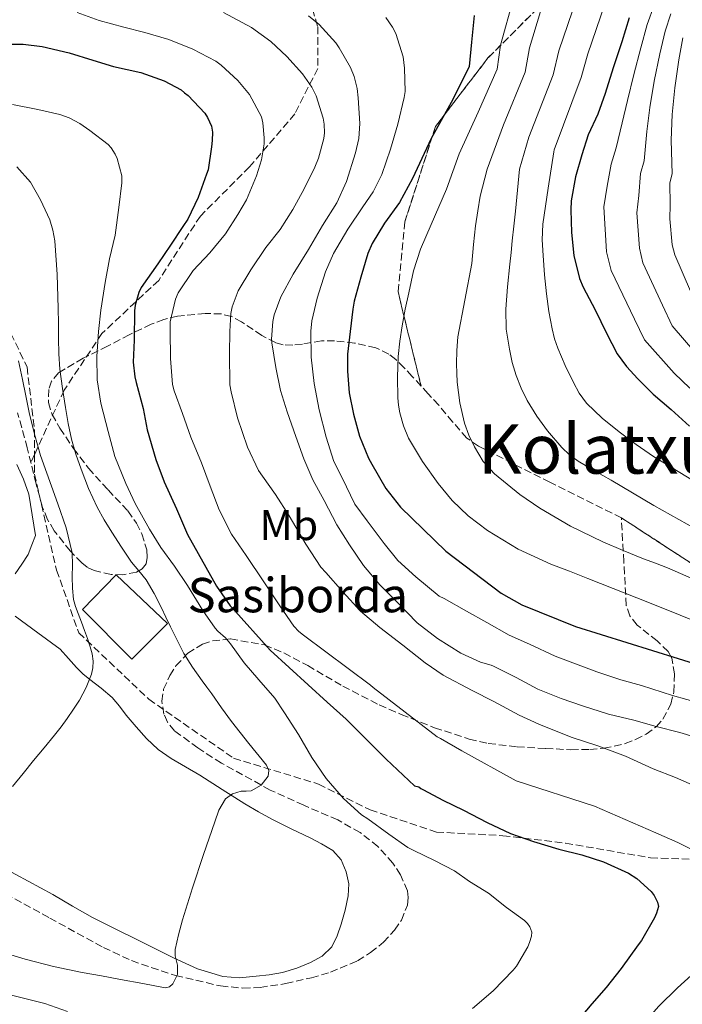
# Model space of a CAD drawing. Units: metres. Extents: x 583177 to 586602, y 4761325 to 4763680.
# Drawn here: x 586096 to 586250, y 4761945 to 4762174 of the extents above; entities that cross this region are included whole.
import ezdxf
from ezdxf.enums import TextEntityAlignment as Align

# ---------------------------------------------------------------- set-up
doc = ezdxf.new("R2010")
doc.units = ezdxf.units.M
doc.header["$MEASUREMENT"] = 0
doc.linetypes.add('DGN Style 3', pattern=[2.435890702152634, 1.739921930109024, -0.6959687720436097])
for name, color, linetype, lineweight in [('Camino', 7, 'DGN Style 3', 0), ('Curva de nivel directora', 30, 'Continuous', 30), ('Curva de nivel intermedia', 30, 'Continuous', 0), ('Edificio', 1, 'Continuous', 13), ('Etiqueta de uso rústico', 92, 'Continuous', 0), ('Linea de separación interior de zonas arboladas', 92, 'DGN Style 3', 0), ('Línea de cambio de uso (parcela vista)', 92, 'Continuous', 0), ('Texto de Borda', 7, 'Continuous', 0), ('Texto de Área (paraje) menor', 7, 'Continuous', 0), ('Zona arbolada', 92, 'DGN Style 3', 0)]:
    doc.layers.add(name, color=color, linetype=linetype, lineweight=lineweight)
doc.styles.add('Style-Arial', font='arial.ttf')

msp = doc.modelspace()

# ---------------------------------------------------------------- linework, layer by layer
at = {"layer": 'Camino', "color": 7, "linetype": 'DGN Style 3', "lineweight": 0, "extrusion": (-0.1325575945377299, -0.287062964088474, 0.9486955985874027), "elevation": -1444294.220924731, "flags": 128}
msp.add_lwpolyline([(-1464309.887680665, 4334819.381648211), (-1464309.887680665, 4334817.621635298)], dxfattribs=at)
at = {"layer": 'Camino', "color": 7, "linetype": 'DGN Style 3', "lineweight": 0}
for points in [[(585971.6999999986, 4762184.779999999, 424.0599999999976), (585986.2899999997, 4762168.470000002, 426.8699999999955), (585999.1599999998, 4762158.17, 429.0200000000041), (586012.8900000006, 4762148.730000001, 430.4199999999984), (586028.3400000001, 4762141.010000001, 431.6499999999942), (586048.0799999969, 4762139.290000002, 433.7100000000065), (586066.1000000013, 4762128.990000002, 432.0099999999949), (586076.3999999987, 4762127.270000001, 433.4499999999971), (586086.6999999986, 4762116.119999999, 434.3200000000071), (586097.8599999987, 4762092.949999999, 435.9100000000035), (586099.5799999976, 4762078.36, 435.1499999999942), (586099.5799999976, 4762072.59590013, 434.5344000000041)], [(586162.8299999988, 4762180.890000001, 467.1999999999971), (586165.4799999996, 4762172.080000003, 464.729999999996), (586165.4799999996, 4762162.400000001, 461.7200000000013), (586160.1900000012, 4762151.830000001, 457.8200000000071), (586149.6299999978, 4762139.510000001, 454.0899999999966), (586138.1799999991, 4762128.060000002, 451.2200000000012), (586128.4999999986, 4762113.100000001, 451.529999999999), (586115.2899999986, 4762100.770000001, 445.5), (586106.4899999988, 4762087.560000001, 440.199999999997), (586099.5799999976, 4762072.59590013, 434.7065000000002)], [(586099.5799999976, 4762072.59590013, 434.5344000000041), (586099.5799999976, 4762068.060000001, 434.0500000000029), (586104.7299999996, 4762045.74, 433.800000000003), (586109.8700000006, 4762031.150000001, 434.6199999999955), (586126.1799999987, 4762015.699999999, 437.5599999999978), (586145.9200000018, 4762001.970000001, 439.1600000000035), (586165.6600000008, 4761995.960000001, 444.1100000000007), (586177.6799999992, 4761989.960000001, 445.7299999999959), (586193.1199999999, 4761984.810000001, 447.2799999999989), (586208.5699999996, 4761983.950000001, 449.5599999999977), (586223.1600000008, 4761982.230000002, 450.7400000000054), (586242.8999999973, 4761978.800000001, 452.4600000000065), (586266.9300000002, 4761977.940000001, 456.3300000000018)]]:
    msp.add_polyline3d(points, dxfattribs=at)
at = {"layer": 'Curva de nivel directora', "color": 30, "linetype": 'Continuous', "lineweight": 30, "flags": 128}
for points, elevation in [([(586201.8799999995, 4762174.730000001), (586201.2499999994, 4762168.51), (586200.6900000004, 4762162.83), (586196.8999999996, 4762155.119999999), (586191.9100000006, 4762146.100000001), (586187.5599999988, 4762136.760000002), (586184.519999999, 4762131.24), (586181.0099999997, 4762126.360000002), (586178.1299999986, 4762121.640000001), (586177.1699999997, 4762119.369999999), (586175.48, 4762113.859999999), (586173.9399999998, 4762108.260000001), (586173.6799999983, 4762106.369999999), (586173.0399999992, 4762101.170000001), (586172.3899999986, 4762095.930000002), (586172.4199999999, 4762092.010000001), (586172.82, 4762086.95), (586173.8300000003, 4762081.960000002), (586175.1899999992, 4762076.87), (586177.2799999992, 4762071.720000002), (586178.0500000003, 4762070.340000001), (586181.3099999992, 4762064.730000001), (586184.7699999993, 4762060.330000003), (586195.2799999992, 4762050.15), (586208.1499999992, 4762040.36), (586212.9900000007, 4762037.62), (586225.4899999998, 4762032.610000002), (586255.3099999994, 4762023.300000002)], 475), ([(586237.9599999998, 4762174.16), (586236.2099999997, 4762168.550000003), (586234.2599999984, 4762162.550000001), (586232.3899999998, 4762156.550000002), (586230.6799999999, 4762151.75), (586228.4400000002, 4762146.930000002), (586226.9499999994, 4762142.289999999), (586225.4400000006, 4762137.17), (586224.4399999992, 4762131.570000002), (586224.37, 4762129.49), (586224.5199999998, 4762124.210000001), (586225.0899999997, 4762118.9), (586226.4199999997, 4762113.54), (586227.269999999, 4762111.539999999), (586230.0199999983, 4762106.210000001), (586232.7099999995, 4762100.820000002), (586235.1399999991, 4762096.040000001), (586237.2999999983, 4762093.050000003), (586239.9899999994, 4762090.2), (586243.5700000002, 4762086.65), (586247.73, 4762083.050000003), (586251.9900000001, 4762079.17)], 500.0000000000003), ([(586091.5699999989, 4762168.04), (586096.9800000003, 4762168.050000002), (586101.4100000004, 4762167.510000001), (586107.6499999989, 4762166.010000001), (586113.1899999998, 4762164.280000002), (586118, 4762162.87), (586124.3099999998, 4762161.400000002), (586129.7300000002, 4762159.490000002), (586133.6799999997, 4762157.37), (586134.5200000001, 4762156.710000004), (586135.3499999995, 4762156.050000001), (586139.2199999986, 4762151.970000002), (586139.8399999999, 4762151.010000001), (586140.7699999998, 4762148.95), (586141, 4762147.57), (586140.9599999997, 4762145.619999999), (586140.7400000007, 4762144.119999999), (586139.9600000005, 4762138.84), (586139.5999999985, 4762137.78), (586137.6999999986, 4762132.330000001), (586135.2800000003, 4762127.32), (586134.1200000001, 4762125.640000002), (586131.2199999989, 4762121.260000001), (586128.2899999986, 4762116.92), (586124.4199999993, 4762111.45), (586123.8799999985, 4762110.279999999), (586123, 4762107.320000002), (586122.8799999993, 4762106.039999999), (586122.7699999998, 4762099.210000004), (586122.5599999997, 4762094.09), (586122.9499999987, 4762090.630000002), (586123.2500000005, 4762089.380000004), (586124.8799999999, 4762083.32), (586125.7899999997, 4762078.340000001), (586127.79, 4762071.430000001), (586129.7500000002, 4762066.25), (586132.609999999, 4762059.960000001), (586135.1500000005, 4762054.010000001), (586141.9500000001, 4762042.01), (586145.1199999994, 4762037.4), (586145.6299999991, 4762036.84), (586154.3999999999, 4762027.130000004), (586167.65, 4762014.970000001), (586172.1099999992, 4762011.060000001), (586181.3899999997, 4762001.740000002), (586187.9900000002, 4761995.54), (586189.0299999996, 4761995.350000001), (586189.4699999999, 4761994.920000001), (586190.0800000001, 4761994.580000003), (586194.5799999996, 4761992.220000001), (586199.4099999998, 4761989.900000001), (586204.8799999993, 4761987.050000001), (586210.3199999996, 4761984.500000001), (586215.6799999997, 4761982.619999999), (586221.6200000007, 4761980.820000002), (586226.9499999994, 4761979.480000001), (586231.9999999986, 4761977.9), (586237.8100000002, 4761975.220000001), (586239.6999999988, 4761973.990000002), (586243.0699999996, 4761971), (586243.7600000001, 4761970.039999999), (586244.5599999982, 4761968.52), (586244.7399999992, 4761967.480000002), (586244.3399999992, 4761965.910000001), (586243.8399999985, 4761964.869999999), (586240.8200000009, 4761959.580000001), (586240.0199999985, 4761958.600000001), (586236.1000000002, 4761953.029999999), (586232.6400000001, 4761948.680000001), (586229.2699999996, 4761944.820000002), (586225.91, 4761940.860000002)], 450)]:
    msp.add_lwpolyline(points, dxfattribs=dict(at, elevation=elevation))
at = {"layer": 'Curva de nivel intermedia', "color": 30, "linetype": 'Continuous', "lineweight": 0, "flags": 128}
for points, elevation in [([(586257.2699999996, 4762063.84), (586243.6200000016, 4762072.17), (586239.5600000003, 4762074.939999999), (586235.6200000019, 4762077.909999999), (586231.6499999999, 4762081.039999999), (586227.9999999999, 4762084.57), (586226.3400000014, 4762086.869999997), (586225.0000000002, 4762089.369999999), (586223.0700000013, 4762093.279999998), (586221.3600000015, 4762097.3), (586220.6100000005, 4762099.53), (586220.0200000004, 4762101.800000001), (586219.2600000004, 4762105.849999999), (586218.6900000004, 4762109.930000001), (586218.2400000012, 4762114.409999999), (586217.9100000003, 4762118.9), (586217.6800000002, 4762122.55), (586217.8400000011, 4762126.180000001), (586219.1300000007, 4762134.56), (586220.4100000014, 4762142.949999998), (586220.5299999999, 4762143.470000002), (586226.8100000008, 4762160.249999999), (586228.3300000008, 4762165.800000001), (586239.14, 4762197.359999999)], 495), ([(586230.0200000005, 4762191.279999999), (586221.5600000003, 4762166.469999999), (586220.2800000019, 4762160.899999999), (586214.6200000001, 4762146.38), (586212.4699999999, 4762138.980000001), (586212.0000000005, 4762134.09), (586211.5199999999, 4762129.189999999), (586211.1399999999, 4762125.720000001), (586210.74, 4762122.26), (586210.4600000004, 4762119.550000001), (586210.1800000012, 4762116.84), (586209.6700000014, 4762111.630000001), (586209.24, 4762106.42), (586209.3699999996, 4762101.759999999), (586210.0800000004, 4762097.09), (586210.74, 4762094.020000001), (586211.6400000006, 4762091.01), (586212.8099999996, 4762088.03), (586214.2300000011, 4762085.16), (586216.4400000018, 4762081.51), (586218.980000001, 4762078.07), (586222.250000001, 4762074.220000001), (586224.0599999992, 4762072.509999999), (586226.0799999998, 4762071.060000001), (586229.9199999999, 4762068.84), (586233.76, 4762066.63), (586238.7100000009, 4762063.65), (586243.6999999998, 4762060.73), (586257.2400000006, 4762053.140000001)], 490.0000000000001), ([(586220.900000001, 4762187.489999998), (586214.79, 4762167.150000001), (586213.7500000006, 4762161.539999999), (586208.7100000003, 4762149.300000001), (586204.9100000005, 4762138.920000001), (586203.3000000012, 4762132.67), (586202.7600000004, 4762129.230000001), (586202.2100000004, 4762125.8), (586201.7600000012, 4762121.42), (586201.3800000012, 4762117.029999999), (586199.6900000013, 4762108.5), (586198.0500000007, 4762099.939999999), (586197.8300000017, 4762096.820000002), (586197.7800000003, 4762093.699999998), (586197.8200000006, 4762091.550000001), (586197.9400000012, 4762089.4), (586198.5600000003, 4762084.63), (586199.6300000009, 4762079.909999999), (586200.6400000014, 4762077.08), (586201.9700000013, 4762074.359999999), (586204.0099999999, 4762071.009999999), (586206.6300000015, 4762068.09), (586212.5300000003, 4762063.329999999), (586217.1300000002, 4762060.140000001), (586224.2900000017, 4762055.92), (586231.7900000007, 4762052.31), (586236.5300000015, 4762050.289999999), (586241.3000000014, 4762048.369999999), (586244.1, 4762047.359999998), (586246.8700000015, 4762046.279999999), (586260.2500000013, 4762040.409999999)], 485), ([(586211.0300000004, 4762178.74), (586208.0199999998, 4762167.83), (586207.2199999995, 4762162.180000001), (586202.8000000005, 4762152.210000001), (586198.4100000006, 4762142.51), (586195.4199999999, 4762134.279999998), (586193.6600000008, 4762130.179999999), (586191.8900000006, 4762126.089999998), (586190.6299999999, 4762123.23), (586189.3800000005, 4762120.359999999), (586187.8000000002, 4762115.34), (586186.6600000003, 4762110.179999999), (586185.8400000001, 4762106.380000001), (586185.1100000013, 4762102.55), (586184.5999999995, 4762098.989999999), (586184.2400000017, 4762095.41), (586184.0300000017, 4762090.619999998), (586184.1100000021, 4762085.810000001), (586184.280000002, 4762084.050000002), (586184.5900000005, 4762082.289999999), (586185.4199999997, 4762079.3), (586186.6300000012, 4762076.420000001), (586189.8400000009, 4762070.989999999), (586193.5400000003, 4762065.890000001), (586196.77, 4762061.909999999), (586200.4700000014, 4762058.329999999), (586204.9999999999, 4762054.929999999), (586212.1500000003, 4762050.56), (586219.7300000021, 4762047.079999999), (586224.0599999992, 4762045.45), (586228.3700000009, 4762043.8), (586242.6800000007, 4762038.09), (586256.9800000013, 4762032.359999998)], 480.0000000000001), ([(586109.4800000016, 4762175.369999999), (586114.6000000002, 4762173.539999999), (586120.3600000005, 4762171.960000001), (586125.270000001, 4762170.710000002), (586130.820000001, 4762169.08), (586136.42, 4762166.84), (586141.7599999999, 4762164.039999999), (586143.0000000005, 4762163.13), (586146.920000001, 4762159.569999999), (586149.5899999997, 4762156.310000001), (586152.4000000017, 4762151.130000002), (586152.7200000013, 4762149.770000001), (586153.060000001, 4762146.259999999), (586153.0099999995, 4762144.84), (586152.4000000017, 4762141.130000001), (586151.2800000019, 4762137.4), (586148.9200000014, 4762131.859999999), (586146.9000000008, 4762128.439999999), (586144.0399999998, 4762123.88), (586140.3899999998, 4762119.529999998), (586136.4700000016, 4762115.369999998), (586133.0300000015, 4762110.199999998), (586132.4200000013, 4762108.71), (586131.1600000008, 4762103.42), (586131.1400000006, 4762101.340000001), (586131.2500000001, 4762094.890000001), (586131.6700000003, 4762088.890000001), (586132.0800000017, 4762087.42), (586134.0000000016, 4762082.17), (586135.9999999999, 4762076.619999999), (586138.4699999997, 4762070.649999999), (586140.4800000014, 4762065.27), (586142.5300000011, 4762059.719999999), (586145.4099999999, 4762054.09), (586148.87, 4762049.100000001), (586152.9100000013, 4762043.020000001), (586156.6399999995, 4762037.430000001), (586159.9200000007, 4762032.66), (586161.1100000021, 4762031.399999999), (586162.1600000004, 4762030.600000001), (586177.7799999999, 4762018.970000001), (586178.3900000001, 4762018.38), (586193.2699999998, 4762006.970000001), (586194.0499999997, 4762006.54), (586199.0099999997, 4762003.67), (586211.6500000019, 4761996.709999999), (586229.8700000008, 4761990.819999999), (586244.1500000014, 4761984.65), (586249.3000000012, 4761982.359999999), (586259.4400000023, 4761977.289999999)], 455.0000000000001), ([(586143.5999999995, 4762175.400000001), (586150.0500000002, 4762171.930000001), (586154.61, 4762168.630000001), (586158.3200000004, 4762165.170000001), (586161.9700000006, 4762161.140000001), (586164.150000002, 4762158.039999999), (586165.16, 4762156.04), (586166.7600000005, 4762150.84), (586166.9999999995, 4762149.41), (586167.0599999999, 4762147.41), (586166.9000000012, 4762146.09), (586165.6400000006, 4762141.489999998), (586164.7900000013, 4762139.460000002), (586162.3100000002, 4762134.359999998), (586159.6700000004, 4762129.59), (586156.7699999993, 4762124.890000001), (586153.440000001, 4762120.76), (586149.8899999993, 4762115.569999999), (586146.9600000011, 4762110.63), (586145.5599999997, 4762106.92), (586145.2699999993, 4762105.399999999), (586145.03, 4762101.189999999), (586144.9299999995, 4762096.09), (586145.0700000002, 4762088.819999999), (586145.3300000017, 4762087.16), (586146.8000000003, 4762081.109999999), (586149.1699999997, 4762074.279999999), (586151.6999999997, 4762068.890000001), (586152.6600000008, 4762067.539999999), (586155.6500000015, 4762063.32), (586158.8800000014, 4762058.3), (586162.6900000002, 4762051.720000001), (586166.2300000007, 4762046.42), (586167.3900000007, 4762045.180000001), (586171.3499999993, 4762040.630000001), (586175.4400000018, 4762036.17), (586179.9400000012, 4762032.380000001), (586185.27, 4762028.259999999), (586190.5100000014, 4762024.15), (586194.6700000011, 4762021.300000001), (586201.4300000003, 4762017.689999999), (586206.4999999999, 4762015.179999999), (586212.3500000014, 4762012.009999999), (586216.9600000003, 4762009.91), (586224.4300000003, 4762006.84), (586230.6599999998, 4762004.84), (586237.1100000006, 4762002.42), (586241.7000000017, 4762000.38), (586243.5700000002, 4761999.51), (586248.7500000013, 4761997.449999999), (586277.8900000014, 4761984.689999999)], 460), ([(586243.74, 4762177.109999998), (586242.1300000007, 4762172.600000001), (586240.6399999999, 4762167.17), (586239.0199999993, 4762161), (586237.570000001, 4762154.929999999), (586236.3600000017, 4762149.720000001), (586234.9300000012, 4762143.909999999), (586233.76, 4762140.109999999), (586232.8000000011, 4762135.009999999), (586232.0800000014, 4762130.199999999), (586232.7100000017, 4762119.73), (586233.8000000002, 4762115.369999998), (586239.2100000016, 4762104.060000001), (586241.5400000006, 4762099.289999999), (586248.4200000005, 4762091.539999999), (586252.0700000006, 4762088.059999999)], 505.0000000000001), ([(586247.6600000006, 4762175.060000001), (586246.3000000016, 4762171.039999999), (586245.07, 4762165.800000001), (586243.7800000003, 4762159.449999998), (586242.7499999999, 4762153.319999999), (586242.0400000013, 4762147.689999999), (586241.4300000012, 4762140.890000001), (586240.5700000006, 4762137.92), (586240.1700000005, 4762132.850000001), (586239.7300000001, 4762128.819999999), (586240.3300000014, 4762120.55), (586241.1699999997, 4762117.199999999), (586245.7100000015, 4762107.3), (586247.9500000011, 4762102.55), (586253.2700000008, 4762096.430000001)], 510), ([(586163.3600000007, 4762174.580000001), (586164.6100000002, 4762173.57), (586165.8100000005, 4762172.569999999), (586169.6799999997, 4762168.329999999), (586170.4700000008, 4762167.16), (586173.1200000017, 4762162.600000001), (586173.9900000013, 4762160.529999998), (586174.6900000009, 4762157.699999998), (586174.9300000002, 4762155.57), (586175.2699999998, 4762149.609999999), (586175.0300000006, 4762146.09), (586174.3100000009, 4762142.74), (586172.2099999997, 4762136.07), (586169.9099999998, 4762131.16), (586166.6300000009, 4762125.890000001), (586163.3200000006, 4762120.289999999), (586159.8, 4762114.57), (586156.8800000009, 4762109.239999999), (586155.380000001, 4762105.109999999), (586155.0400000013, 4762103.56), (586154.7400000019, 4762099.449999999), (586154.8200000002, 4762098.58), (586155.7200000009, 4762092.869999999), (586156.8300000017, 4762087.5), (586158.3700000017, 4762082.520000001), (586160.37, 4762076.76), (586162.29, 4762071.619999999), (586164.3399999997, 4762066.680000001), (586166.9500000004, 4762061.880000001), (586169.9500000001, 4762056.230000001), (586172.8500000013, 4762051.61), (586176.1500000004, 4762046.789999999), (586179.9700000003, 4762042.26), (586183.8700000007, 4762038.310000001), (586188.6400000006, 4762033.480000001), (586193.3800000014, 4762029.83), (586198.7700000005, 4762026.41), (586203.3600000015, 4762024.34), (586205.8600000005, 4762023.580000001), (586206.35, 4762023.349999999), (586211.6699999997, 4762020.710000001), (586216.6699999998, 4762018.02), (586222.1300000004, 4762015.880000001), (586227.0700000002, 4762014.170000001), (586233.1400000008, 4762012.230000001), (586239.0599999996, 4762010.810000001), (586244.2699999998, 4762009.369999999), (586249.7300000003, 4762007.939999999), (586255.6, 4762006.180000001)], 465.0000000000001), ([(586181.3600000006, 4762174.21), (586182.9000000006, 4762171.99), (586183.6400000005, 4762170.470000001), (586185.3300000003, 4762165.109999998), (586185.6800000012, 4762162.439999999), (586185.8300000011, 4762156.999999999), (586185.5899999996, 4762155.590000001), (586184.1600000013, 4762149.399999999), (586182.4500000014, 4762143.61), (586180.4400000019, 4762137.689999999), (586178.3900000001, 4762133.65), (586175.9699999995, 4762130.179999999), (586172.4800000002, 4762125.029999999), (586169.1200000008, 4762119.369999999), (586167.3200000015, 4762115.109999999), (586165.3800000013, 4762108.970000002), (586164.1000000006, 4762103.720000001), (586163.9100000006, 4762101.289999999), (586163.9400000018, 4762095.210000002), (586164.6900000006, 4762089.140000001), (586165.8399999995, 4762082.970000001), (586167.4400000023, 4762076.659999999), (586169.2700000005, 4762070.939999999), (586171.1500000004, 4762067.210000002), (586174.1600000011, 4762061.08), (586177.0100000009, 4762057.16), (586180.9300000014, 4762051.880000001), (586184.1600000013, 4762047.929999999), (586188.2899999997, 4762044.12), (586193.7100000001, 4762039.689999999), (586194.9300000004, 4762039.140000001), (586200.0800000003, 4762036.149999999), (586204.8500000001, 4762033.539999999), (586210.0700000015, 4762030.57), (586214.79, 4762028.5), (586220.7500000012, 4762025.699999999), (586225.4400000006, 4762023.930000001), (586230.4299999997, 4762022.069999999), (586235.9999999997, 4762020.230000001), (586240.85, 4762018.889999999), (586248.0700000018, 4762016.550000001), (586254.6900000002, 4762014.680000001)], 470), ([(586250.4700000002, 4762169.470000001), (586249.5000000001, 4762164.42), (586248.5400000013, 4762157.899999999), (586247.930000001, 4762151.699999999), (586247.7300000021, 4762145.67), (586247.9199999998, 4762137.869999997), (586247.3900000001, 4762135.74), (586247.530000001, 4762130.689999999), (586247.3800000012, 4762127.439999999), (586247.9500000011, 4762121.380000001), (586248.5500000002, 4762119.019999999), (586252.2200000003, 4762110.55)], 515.0000000000001), ([(586094.4500000001, 4762154.01), (586100.4000000001, 4762152.859999999), (586105.4900000019, 4762151.699999999), (586107.6199999999, 4762150.930000001), (586110.1600000013, 4762149.56), (586112.440000001, 4762147.929999999), (586116.7100000002, 4762144.73), (586117.4400000012, 4762143.880000001), (586118.3399999997, 4762142.470000001), (586118.8200000003, 4762141.41), (586119.9100000011, 4762137.409999999), (586119.9100000011, 4762135.769999999), (586119.2200000003, 4762130.069999999), (586118.3200000018, 4762123.640000001), (586117.0600000012, 4762118.09), (586116.0199999996, 4762112.599999999), (586115.0000000005, 4762106.199999999), (586114.4700000006, 4762101.220000001), (586114.0800000017, 4762095.369999998), (586114.1900000012, 4762089.930000001), (586114.9900000015, 4762084.539999999)], 445), ([(586095.5099999995, 4762139.48), (586098.6600000013, 4762135.960000001), (586101.0000000015, 4762131.849999999), (586103.1200000005, 4762127.159999999), (586103.8800000004, 4762124.759999999), (586104.3099999995, 4762122.279999999), (586104.8400000016, 4762114.45), (586105.1100000018, 4762106.619999997), (586105.1500000021, 4762103.089999998), (586105.2000000014, 4762099.559999999), (586105.2800000019, 4762096.01), (586105.4699999995, 4762092.470000002), (586106.0700000008, 4762087.980000001), (586106.8300000008, 4762083.510000001), (586107.4500000001, 4762079.84), (586108.1600000006, 4762076.179999999), (586109.1900000012, 4762072.640000001)], 440.0000000000001), ([(586095.8899999995, 4762094.390000002), (586096.7700000004, 4762090.07), (586097.5400000013, 4762086.220000001), (586098.3200000015, 4762082.359999999), (586099.5700000009, 4762077.319999999), (586100.9800000013, 4762072.33), (586104.9900000012, 4762061.140000001), (586106.9699999993, 4762055.529999998), (586108.3399999995, 4762049.75), (586108.4400000002, 4762046.960000001), (586108.3700000008, 4762044.17), (586108.4199999999, 4762041.519999998), (586108.6700000003, 4762038.890000001)], 435), ([(586114.9900000015, 4762084.539999999), (586116.7500000005, 4762077.939999999), (586118.2700000004, 4762072.100000001), (586120.8299999997, 4762065.819999999), (586123.0300000013, 4762061.189999999), (586126.3500000006, 4762055.26), (586128.9600000012, 4762050.939999999), (586132.1300000009, 4762046.659999999), (586135.2199999997, 4762042.100000001), (586138.7699999993, 4762036.310000001), (586141.6200000013, 4762032.199999999), (586142.2600000006, 4762031.5), (586144.0300000008, 4762029.989999999), (586145.1900000009, 4762028.599999999), (586148.3899999994, 4762024.119999999), (586151.7600000001, 4762020.220000002), (586155.5100000007, 4762015.939999999), (586157.7800000017, 4762012.519999999), (586161.0300000017, 4762007.51), (586164.1100000017, 4762002.149999999), (586167.4900000013, 4761997.259999999), (586171.4600000011, 4761992.57), (586175.680000001, 4761988.819999999), (586177.1100000015, 4761987.909999999), (586182.0300000012, 4761984.310000001), (586186.4700000002, 4761981.180000001), (586187.8400000005, 4761980.539999999), (586192.6600000017, 4761978.2), (586197.2999999997, 4761975.75), (586200.7900000011, 4761973.32), (586205.2300000001, 4761970.550000001), (586209.4099999999, 4761967.259999999), (586213.5700000018, 4761964.259999999), (586214.2900000016, 4761963.539999999), (586214.8500000003, 4761962.759999999), (586215.2700000005, 4761961.480000001), (586215.2300000003, 4761960.550000001), (586214.8000000012, 4761959.130000002), (586214.3400000007, 4761958.139999999), (586211.700000001, 4761953.590000001), (586210.9900000002, 4761952.71), (586206.3200000009, 4761947.88), (586201.4900000007, 4761943.779999998)], 445), ([(586109.1900000012, 4762072.640000001), (586110.4699999996, 4762069.179999999), (586112.1799999997, 4762064.71), (586114.1599999999, 4762060.359999998), (586115.8099999995, 4762057.430000001), (586117.5700000008, 4762054.569999999), (586119.8399999995, 4762051.039999997), (586122.1799999997, 4762047.56), (586123.8800000007, 4762045.51), (586125.5400000014, 4762043.429999999), (586127.4300000002, 4762040.239999999), (586129.12, 4762036.949999999), (586130.1799999995, 4762034.75), (586131.2300000022, 4762032.550000001), (586132.760000001, 4762029.439999999), (586134.3500000003, 4762026.359999999), (586136.3700000009, 4762023.109999999), (586138.5800000015, 4762019.989999998), (586139.7000000014, 4762018.46), (586140.8200000012, 4762016.92), (586143.1200000012, 4762013.71), (586145.4099999999, 4762010.489999999), (586149.44, 4762005.390000001), (586153.5400000016, 4762000.34), (586154.1000000003, 4761999.09), (586153.9900000008, 4761997.769999999), (586152.3600000015, 4761995.719999999), (586150.03, 4761994.359999998), (586148.8400000011, 4761994.3), (586147.6500000019, 4761994.3), (586145.6700000014, 4761993.699999998), (586143.9999999995, 4761992.489999999), (586142.5100000009, 4761989.91), (586141.5200000008, 4761987.21), (586138.91, 4761979.539999999), (586136.3700000009, 4761971.850000001), (586135.1900000008, 4761968.099999999), (586134.0300000006, 4761964.349999999), (586133.1000000008, 4761960.929999999), (586132.2900000017, 4761957.5), (586132.2800000005, 4761956.050000002), (586132.8600000016, 4761953.84), (586132.8799999995, 4761951.639999999), (586131.790000001, 4761949.509999999), (586130.9700000007, 4761948.779999998), (586130.0000000006, 4761948.600000001), (586124.7900000004, 4761949.55), (586119.5700000012, 4761950.52), (586115.1400000012, 4761951.34), (586110.7100000011, 4761952.17), (586104.000000001, 4761953.519999999), (586097.3800000004, 4761955.24), (586071.0000000009, 4761963.26)], 440.0000000000001), ([(586108.6700000003, 4762038.890000001), (586109.1399999997, 4762037.220000001), (586109.7499999999, 4762035.590000001), (586110.4900000021, 4762033.619999999), (586111.2300000018, 4762031.640000001), (586111.9000000001, 4762029.789999999), (586112.5300000005, 4762027.91), (586112.9700000008, 4762026.23), (586113.2200000011, 4762024.54), (586113.1800000009, 4762023.02), (586112.820000001, 4762021.509999999), (586111.6000000006, 4762018.399999999), (586110.0499999993, 4762015.500000001), (586108.6700000003, 4762013.34), (586107.2199999996, 4762011.24), (586105.7600000001, 4762009.26), (586104.2600000004, 4762007.319999999), (586101.8300000007, 4762004.369999999), (586099.3899999998, 4762001.42), (586096.9400000002, 4761998.390000001), (586094.4800000014, 4761995.369999998)], 435), ([(586253.2500000007, 4761952.249999999), (586249.2000000007, 4761948.539999999), (586244.870000001, 4761944.300000001), (586240.1799999995, 4761939.02), (586236.3700000007, 4761934.249999999), (586232.24, 4761929.739999999), (586227.9999999999, 4761924.890000001)], 455.0000000000001), ([(586107.2500000009, 4761943.080000001), (586101.9900000016, 4761944.939999999), (586093.9400000004, 4761946.909999999)], 445)]:
    msp.add_lwpolyline(points, dxfattribs=dict(at, elevation=elevation))
at = {"layer": 'Edificio', "color": 1, "linetype": 'Continuous', "lineweight": 13}
msp.add_polyline3d([(586130.5099999999, 4762033.32, 441.929999999993), (586122.2699999996, 4762025.029999999, 441.929999999993), (586110.75, 4762036.539999999, 441.7700000000041), (586118.6200000001, 4762044.65, 441.929999999993)], close=True, dxfattribs=at)
at = {"layer": 'Edificio', "color": 51, "linetype": 'Continuous', "lineweight": 13}
msp.add_polyline3d([(586118.6200000001, 4762044.65, 441.929999999993), (586110.75, 4762036.539999999, 441.7700000000041), (586122.2699999996, 4762025.029999999, 441.929999999993), (586130.5099999999, 4762033.32, 441.929999999993), (586118.6200000001, 4762044.65, 441.929999999993)], dxfattribs=at)
at = {"layer": 'Linea de separación interior de zonas arboladas', "color": 92, "linetype": 'DGN Style 3', "lineweight": 0}
for points in [[(586189.5300000003, 4762088.529999999, 492.7400000000052), (586184.1699999999, 4762110.470000001, 494.8099999999977), (586185.7699999996, 4762126.730000001, 495.6399999999995), (586192.8799999999, 4762148.869999999, 498.7799999999989), (586205.0999999996, 4762164.810000001, 501.7200000000012), (586221.9299999997, 4762181.640000001, 505.429999999993), (586237.6100000005, 4762200.33, 511.8999999999942), (586239.7199999997, 4762217.539999999, 517.4700000000012), (586228.6500000004, 4762229.380000001, 519.7700000000041), (586208.1699999999, 4762242.82, 521.179999999993), (586194.7300000004, 4762255.810000001, 523.7400000000052), (586187.5700000003, 4762268.100000001, 525.7200000000012)], [(586261.4800000004, 4762041.42, 503.1900000000023), (586236.1399999997, 4762057.859999999, 501.2100000000065)]]:
    msp.add_polyline3d(points, dxfattribs=at)
at = {"layer": 'Línea de cambio de uso (parcela vista)', "color": 92, "linetype": 'Continuous', "lineweight": 0}
for points in [[(586095.4500000002, 4762070.27, 433.1900000000023), (586097.0300000003, 4762066.859999999, 433.1499999999942), (586098.2400000002, 4762063.350000001, 433.0599999999977), (586099.8200000003, 4762053.77, 432.6300000000047), (586098.9500000002, 4762051.560000001, 432.2100000000065), (586098.0899999999, 4762049.350000001, 431.7899999999936), (586096.6500000004, 4762047.130000001, 431.5), (586095.0700000003, 4762044.859999999, 431.3500000000058)], [(586095.0999999996, 4762035, 431.820000000007), (586100.3499999996, 4762031.15, 433.0599999999977), (586105.5899999999, 4762027.310000001, 434.3000000000029), (586107.4699999997, 4762025.17, 434.6900000000023), (586109.3499999996, 4762023.029999999, 435.0800000000018), (586110.8700000001, 4762021.600000001, 435.4799999999959), (586112.4699999997, 4762020.279999999, 435.9799999999959), (586115.0899999999, 4762018.25, 436.8800000000047), (586117.6399999997, 4762016.09, 437.75), (586119.3499999996, 4762014.050000001, 438.3000000000029), (586120.9500000002, 4762011.949999999, 438.7799999999989), (586123.2599999999, 4762009.230000001, 439.3800000000047), (586125.6600000003, 4762006.550000001, 439.8000000000029), (586128.3799999999, 4762004.02, 439.9900000000052), (586131.4199999999, 4762001.869999999, 440.1699999999983), (586134.7300000004, 4761999.960000001, 440.4100000000035), (586138.0300000003, 4761998.060000001, 440.6499999999942), (586143.2800000003, 4761994.710000001, 440.8999999999942), (586148.54, 4761991.390000001, 441.2299999999959), (586151.7100000001, 4761989.5, 441.5399999999936), (586154.9400000004, 4761987.710000001, 441.8699999999953), (586159.3099999996, 4761985.539999999, 442.3000000000029), (586163.7199999997, 4761983.449999999, 442.7299999999959), (586166.3899999997, 4761982.08, 442.9700000000012), (586169, 4761980.49, 443.1600000000035), (586170.9600000001, 4761978.310000001, 443.2700000000041), (586172.1200000001, 4761975.550000001, 443.320000000007), (586172.6900000004, 4761972.75, 443.320000000007), (586172.5999999996, 4761969.960000001, 443.320000000007), (586171.8899999997, 4761966.67, 443.4600000000065), (586170.9400000004, 4761963.390000001, 443.5800000000018), (586170.0499999998, 4761960.680000001, 443.570000000007), (586168.75, 4761958.09, 443.5500000000029), (586166.5300000003, 4761955.92, 443.5399999999936), (586163.8200000003, 4761954.439999999, 443.4799999999959), (586160.5899999999, 4761953.119999999, 443.0399999999936), (586157.2699999996, 4761952.17, 442.429999999993), (586154.2199999997, 4761951.630000001, 441.9700000000012), (586151.1500000004, 4761951.26, 441.5899999999965), (586147.2699999996, 4761950.930000001, 441.3300000000018), (586143.4000000004, 4761951.199999999, 441.1600000000035), (586137.54, 4761952.980000001, 440.9400000000023), (586131.9600000001, 4761955.52, 440.6699999999983), (586127.7800000003, 4761957.65, 440.3000000000029), (586123.5899999999, 4761959.77, 439.8300000000018), (586118.3499999996, 4761962.33, 439.1699999999983), (586113.1100000005, 4761964.939999999, 438.5399999999936), (586108.4600000001, 4761967.57, 438.0800000000018), (586103.8300000001, 4761970.27, 437.6600000000035), (586098.0899999999, 4761973.380000001, 437.2700000000041), (586092.3499999996, 4761976.439999999, 436.75)]]:
    msp.add_polyline3d(points, dxfattribs=at)
at = {"layer": 'Zona arbolada', "color": 92, "linetype": 'DGN Style 3', "lineweight": 0}
for points in [[(586221.9299999997, 4762181.640000001, 505.429999999993), (586205.0999999996, 4762164.810000001, 501.7200000000012), (586192.8799999999, 4762148.869999999, 498.7799999999989), (586185.7699999996, 4762126.730000001, 495.6399999999995), (586184.1699999999, 4762110.470000001, 494.8099999999977), (586189.5300000003, 4762088.529999999, 492.7400000000052), (586187.4800000004, 4762090.77, 492.8699999999953), (586185.5899999999, 4762092.75, 492.8099999999977), (586183.6600000003, 4762094.66, 492.3099999999977), (586182.0700000003, 4762095.930000001, 491.6399999999995), (586179, 4762097.439999999, 490.1999999999971), (586174.0800000001, 4762098.51, 487.5200000000041), (586169.3899999997, 4762099.02, 484.4400000000023), (586166.4000000004, 4762099.01, 482.1199999999953), (586161.9100000003, 4762098.289999999, 478.4600000000065), (586159.6600000003, 4762098.039999999, 476.6900000000023), (586157.4199999999, 4762098.119999999, 475.0299999999989), (586155.6299999999, 4762098.609999999, 473.7899999999936), (586152.4900000002, 4762100.289999999, 471.679999999993), (586147.79, 4762103.449999999, 468.7700000000041), (586145.4400000004, 4762104.680000001, 467.4600000000065), (586143.0800000001, 4762105.289999999, 466.2700000000041), (586139.2999999998, 4762105.4, 464.7599999999948), (586132.8700000001, 4762104.76, 462.75), (586129.6900000004, 4762104.01, 461.7400000000052), (586126.7599999999, 4762102.92, 460.6300000000047), (586121.6500000004, 4762100.430000001, 458.070000000007), (586116.5899999999, 4762097.800000001, 455.7700000000041), (586110.8899999997, 4762094.980000001, 454.1199999999953), (586105.1900000004, 4762091.59, 452.6300000000047), (586103.5800000001, 4762089.640000001, 452.0500000000029), (586102.9400000004, 4762087.74, 451.6100000000006), (586102.8200000003, 4762084.680000001, 451), (586103.6600000003, 4762081.930000001, 450.5200000000041), (586105.5099999999, 4762078.720000001, 450.3800000000047), (586108.6699999999, 4762073.980000001, 450.9900000000052), (586112.1699999999, 4762069.390000001, 451.5500000000029), (586116.7300000004, 4762064.369999999, 451.75), (586121.3200000003, 4762059.470000001, 451.6100000000006), (586123.3399999999, 4762056.619999999, 451.2899999999936), (586124.5899999999, 4762054.15, 451), (586125.7199999997, 4762050.4, 450.5099999999948), (586125.8200000003, 4762048.680000001, 450.2799999999989), (586125.5499999998, 4762047.180000001, 450.070000000007), (586124.6500000004, 4762045.980000001, 449.8899999999995), (586123.3200000003, 4762045.25, 449.75), (586120.1500000004, 4762044.65, 449.5299999999989), (586117.4199999999, 4762044.720000001, 449.3600000000006), (586113.4800000004, 4762045.609999999, 449.1100000000006), (586111.8300000001, 4762046.390000001, 448.9600000000065), (586110.5700000003, 4762047.369999999, 448.7899999999936), (586107.9100000003, 4762050.189999999, 447.9700000000012), (586104.1600000003, 4762054.869999999, 446), (586102.6299999999, 4762057.480000001, 445.0800000000018), (586101.4800000004, 4762060.300000001, 444.4400000000023), (586099.9400000004, 4762065.810000001, 443.9499999999971), (586097.9199999999, 4762074.140000001, 443.7899999999936), (586095.6600000003, 4762082.310000001, 443.2899999999936)], [(586261.4800000004, 4762041.42, 503.1900000000023), (586236.1399999997, 4762057.859999999, 501.2100000000065), (586219.5300000003, 4762066.180000001, 498.8399999999965), (586202.9199999999, 4762074.5, 496.4700000000012), (586200.1900000004, 4762076.41, 495.8099999999977), (586196.8799999999, 4762080.180000001, 494.3300000000018), (586193.6399999997, 4762084.100000001, 492.9499999999971), (586191.1799999997, 4762086.730000001, 492.6300000000047), (586189.5300000003, 4762088.529999999, 492.7400000000052), (586184.1699999999, 4762110.470000001, 494.8099999999977), (586185.7699999996, 4762126.730000001, 495.6399999999995), (586192.8799999999, 4762148.869999999, 498.7799999999989), (586205.0999999996, 4762164.810000001, 501.7200000000012), (586221.9299999997, 4762181.640000001, 505.429999999993)], [(586189.5300000003, 4762088.529999999, 492.7400000000052), (586187.4800000004, 4762090.77, 492.8699999999953), (586185.5899999999, 4762092.75, 492.8099999999977), (586183.6600000003, 4762094.66, 492.3099999999977), (586182.0700000003, 4762095.930000001, 491.6399999999995), (586179, 4762097.439999999, 490.1999999999971), (586174.0800000001, 4762098.51, 487.5200000000041), (586169.3899999997, 4762099.02, 484.4400000000023), (586166.4000000004, 4762099.01, 482.1199999999953), (586161.9100000003, 4762098.289999999, 478.4600000000065), (586159.6600000003, 4762098.039999999, 476.6900000000023), (586157.4199999999, 4762098.119999999, 475.0299999999989), (586155.6299999999, 4762098.609999999, 473.7899999999936), (586152.4900000002, 4762100.289999999, 471.679999999993), (586147.79, 4762103.449999999, 468.7700000000041), (586145.4400000004, 4762104.680000001, 467.4600000000065), (586143.0800000001, 4762105.289999999, 466.2700000000041), (586139.2999999998, 4762105.4, 464.7599999999948), (586132.8700000001, 4762104.76, 462.75), (586129.6900000004, 4762104.01, 461.7400000000052), (586126.7599999999, 4762102.92, 460.6300000000047), (586121.6500000004, 4762100.430000001, 458.070000000007), (586116.5899999999, 4762097.800000001, 455.7700000000041), (586110.8899999997, 4762094.980000001, 454.1199999999953), (586105.1900000004, 4762091.59, 452.6300000000047), (586103.5800000001, 4762089.640000001, 452.0500000000029), (586102.9400000004, 4762087.74, 451.6100000000006), (586102.8200000003, 4762084.680000001, 451), (586103.6600000003, 4762081.930000001, 450.5200000000041), (586105.5099999999, 4762078.720000001, 450.3800000000047), (586108.6699999999, 4762073.980000001, 450.9900000000052), (586112.1699999999, 4762069.390000001, 451.5500000000029), (586116.7300000004, 4762064.369999999, 451.75), (586121.3200000003, 4762059.470000001, 451.6100000000006), (586123.3399999999, 4762056.619999999, 451.2899999999936), (586124.5899999999, 4762054.15, 451), (586125.7199999997, 4762050.4, 450.5099999999948), (586125.8200000003, 4762048.680000001, 450.2799999999989), (586125.5499999998, 4762047.180000001, 450.070000000007), (586124.6500000004, 4762045.980000001, 449.8899999999995), (586123.3200000003, 4762045.25, 449.75), (586120.1500000004, 4762044.65, 449.5299999999989), (586117.4199999999, 4762044.720000001, 449.3600000000006), (586113.4800000004, 4762045.609999999, 449.1100000000006), (586111.8300000001, 4762046.390000001, 448.9600000000065), (586110.5700000003, 4762047.369999999, 448.7899999999936), (586107.9100000003, 4762050.189999999, 447.9700000000012), (586104.1600000003, 4762054.869999999, 446), (586102.6299999999, 4762057.480000001, 445.0800000000018), (586101.4800000004, 4762060.300000001, 444.4400000000023), (586099.9400000004, 4762065.810000001, 443.9499999999971), (586097.9199999999, 4762074.140000001, 443.7899999999936), (586095.6600000003, 4762082.310000001, 443.2899999999936)], [(586236.1399999997, 4762057.859999999, 501.2100000000065), (586219.5300000003, 4762066.180000001, 498.8399999999965), (586202.9199999999, 4762074.5, 496.4700000000012), (586200.1900000004, 4762076.41, 495.8099999999977), (586196.8799999999, 4762080.180000001, 494.3300000000018), (586193.6399999997, 4762084.100000001, 492.9499999999971), (586191.1799999997, 4762086.730000001, 492.6300000000047), (586189.5300000003, 4762088.529999999, 492.7400000000052)], [(586090.7300000004, 4761971.600000001, 446.4900000000052), (586103.1299999999, 4761964.800000001, 448.0899999999965), (586115.6299999999, 4761957.960000001, 449.5), (586122.1500000004, 4761954.890000001, 450.2700000000041), (586132.4100000003, 4761951.41, 451.3999999999942), (586142.8899999997, 4761949, 451.929999999993), (586148.0899999999, 4761948.51, 451.929999999993), (586152.0700000003, 4761948.67, 451.929999999993), (586158.0599999996, 4761949.550000001, 451.929999999993), (586164.0099999999, 4761950.92, 451.929999999993), (586168.4699999997, 4761952.199999999, 451.929999999993), (586174.75, 4761954.859999999, 451.929999999993), (586177.7800000003, 4761956.76, 451.929999999993), (586180.7800000003, 4761959.180000001, 451.929999999993), (586183.3899999997, 4761961.980000001, 451.929999999993), (586184.9500000002, 4761964.289999999, 451.929999999993), (586186.3700000001, 4761967.83, 451.9100000000035), (586186.5700000003, 4761969.539999999, 451.8899999999995), (586186.3499999996, 4761971.15, 451.8699999999953), (586184.7599999999, 4761974.850000001, 451.5599999999977), (586182.9699999997, 4761977.600000001, 451.1100000000006), (586179.4900000002, 4761981.460000001, 450.3000000000029), (586175.3399999999, 4761984.710000001, 449.6300000000047), (586170.1299999999, 4761987.609999999, 449.0200000000041), (586162.2300000004, 4761991.02, 448.1699999999983), (586154.4100000003, 4761994.57, 447.6399999999995), (586143.0800000001, 4762000.850000001, 447.5200000000041), (586137.5899999999, 4762004.350000001, 447.5800000000018), (586132.2000000002, 4762008.33, 447.6399999999995), (586130.5099999999, 4762010.350000001, 447.570000000007), (586129.7000000002, 4762012.220000001, 447.4799999999959), (586129.2199999997, 4762015.230000001, 447.4900000000052), (586129.6399999997, 4762017.99, 447.8999999999942), (586131.0599999996, 4762021.180000001, 448.9400000000023), (586132.4900000002, 4762023.439999999, 449.8300000000018), (586135.2400000002, 4762026.380000001, 451.25), (586138.6699999999, 4762028.49, 452.6300000000047), (586141, 4762029.26, 453.429999999993), (586145.2000000002, 4762029.74, 454.8300000000018), (586153.1100000005, 4762028.300000001, 457.429999999993), (586157.6100000005, 4762026.439999999, 458.9700000000012), (586163.1600000003, 4762023.5, 460.8000000000029), (586171.3499999996, 4762018.720000001, 462.8699999999953), (586179.8200000003, 4762014.350000001, 464.1499999999942), (586184.9100000003, 4762012.15, 464.3999999999942), (586192.6799999997, 4762009.060000001, 464.2400000000052), (586200.75, 4762006.41, 464.4100000000035), (586205.1799999997, 4762005.4, 464.8099999999977), (586211.8600000005, 4762004.619999999, 465.4900000000052), (586218.54, 4762004.230000001, 466.1999999999971), (586224.4100000003, 4762003.949999999, 466.5899999999965), (586228.7999999998, 4762003.970000001, 466.7799999999989), (586232.0800000001, 4762004.27, 467.0299999999989), (586236.9900000002, 4762005.380000001, 467.8600000000006), (586239.4500000002, 4762006.32, 468.5599999999977), (586241.9000000004, 4762007.560000001, 469.5299999999989), (586244.2300000004, 4762009.27, 470.7700000000041), (586245.8099999996, 4762011.050000001, 471.9199999999983), (586247.6500000004, 4762014.57, 474.0299999999989), (586248.3499999996, 4762017.4, 475.6699999999983), (586248.5099999999, 4762021.560000001, 478.1399999999995), (586247.8499999996, 4762025.220000001, 480.5399999999936), (586247.0300000003, 4762026.77, 481.7100000000065), (586244.4500000002, 4762029.24, 483.7700000000041), (586239.8099999996, 4762032.930000001, 486.8600000000006), (586238.0700000003, 4762035.050000001, 488.3800000000047), (586237.29, 4762037.51, 489.8800000000047), (586236.7100000001, 4762047.689999999, 495.5500000000029), (586236.1399999997, 4762057.859999999, 501.2100000000065), (586261.4800000004, 4762041.42, 503.1900000000023)], [(586192.6799999997, 4762009.060000001, 464.2400000000052), (586200.75, 4762006.41, 464.4100000000035), (586205.1799999997, 4762005.4, 464.8099999999977), (586211.8600000005, 4762004.619999999, 465.4900000000052), (586218.54, 4762004.230000001, 466.1999999999971), (586224.4100000003, 4762003.949999999, 466.5899999999965), (586228.7999999998, 4762003.970000001, 466.7799999999989), (586232.0800000001, 4762004.27, 467.0299999999989), (586236.9900000002, 4762005.380000001, 467.8600000000006), (586239.4500000002, 4762006.32, 468.5599999999977), (586241.9000000004, 4762007.560000001, 469.5299999999989), (586244.2300000004, 4762009.27, 470.7700000000041), (586245.8099999996, 4762011.050000001, 471.9199999999983), (586247.6500000004, 4762014.57, 474.0299999999989), (586248.3499999996, 4762017.4, 475.6699999999983), (586248.5099999999, 4762021.560000001, 478.1399999999995), (586247.8499999996, 4762025.220000001, 480.5399999999936), (586247.0300000003, 4762026.77, 481.7100000000065), (586244.4500000002, 4762029.24, 483.7700000000041), (586239.8099999996, 4762032.930000001, 486.8600000000006), (586238.0700000003, 4762035.050000001, 488.3800000000047), (586237.29, 4762037.51, 489.8800000000047), (586236.7100000001, 4762047.689999999, 495.5500000000029), (586236.1399999997, 4762057.859999999, 501.2100000000065)], [(586090.7300000004, 4761971.600000001, 446.4900000000052), (586103.1299999999, 4761964.800000001, 448.0899999999965), (586115.6299999999, 4761957.960000001, 449.5), (586122.1500000004, 4761954.890000001, 450.2700000000041), (586132.4100000003, 4761951.41, 451.3999999999942), (586142.8899999997, 4761949, 451.929999999993), (586148.0899999999, 4761948.51, 451.929999999993), (586152.0700000003, 4761948.67, 451.929999999993), (586158.0599999996, 4761949.550000001, 451.929999999993), (586164.0099999999, 4761950.92, 451.929999999993), (586168.4699999997, 4761952.199999999, 451.929999999993), (586174.75, 4761954.859999999, 451.929999999993), (586177.7800000003, 4761956.76, 451.929999999993), (586180.7800000003, 4761959.180000001, 451.929999999993), (586183.3899999997, 4761961.980000001, 451.929999999993), (586184.9500000002, 4761964.289999999, 451.929999999993), (586186.3700000001, 4761967.83, 451.9100000000035), (586186.5700000003, 4761969.539999999, 451.8899999999995), (586186.3499999996, 4761971.15, 451.8699999999953), (586184.7599999999, 4761974.850000001, 451.5599999999977), (586182.9699999997, 4761977.600000001, 451.1100000000006), (586179.4900000002, 4761981.460000001, 450.3000000000029), (586175.3399999999, 4761984.710000001, 449.6300000000047), (586170.1299999999, 4761987.609999999, 449.0200000000041), (586162.2300000004, 4761991.02, 448.1699999999983), (586154.4100000003, 4761994.57, 447.6399999999995), (586143.0800000001, 4762000.850000001, 447.5200000000041), (586137.5899999999, 4762004.350000001, 447.5800000000018), (586132.2000000002, 4762008.33, 447.6399999999995), (586130.5099999999, 4762010.350000001, 447.570000000007), (586129.7000000002, 4762012.220000001, 447.4799999999959), (586129.2199999997, 4762015.230000001, 447.4900000000052), (586129.6399999997, 4762017.99, 447.8999999999942), (586131.0599999996, 4762021.180000001, 448.9400000000023), (586132.4900000002, 4762023.439999999, 449.8300000000018), (586135.2400000002, 4762026.380000001, 451.25), (586138.6699999999, 4762028.49, 452.6300000000047), (586141, 4762029.26, 453.429999999993), (586145.2000000002, 4762029.74, 454.8300000000018), (586153.1100000005, 4762028.300000001, 457.429999999993), (586157.6100000005, 4762026.439999999, 458.9700000000012), (586163.1600000003, 4762023.5, 460.8000000000029), (586171.3499999996, 4762018.720000001, 462.8699999999953), (586179.8200000003, 4762014.350000001, 464.1499999999942), (586184.9100000003, 4762012.15, 464.3999999999942), (586192.6799999997, 4762009.060000001, 464.2400000000052)]]:
    msp.add_polyline3d(points, dxfattribs=at)

# ---------------------------------------------------------------- texts
at = {"layer": 'Etiqueta de uso rústico', "color": 92, "linetype": 'Continuous', "lineweight": 0, "style": 'Style-Arial'}
msp.add_text('Mb', height=7.000000000000002, dxfattribs=at).set_placement((586158.7502462434, 4762056.200009999, 459.0899999999965), align=Align.MIDDLE_CENTER)
at = {"layer": 'Texto de Borda', "color": 7, "linetype": 'Continuous', "lineweight": 0, "style": 'Style-Arial'}
msp.add_text('Sasiborda', height=8, dxfattribs=at).set_placement((586135.219999998, 4762035.9, 443.0099999999948))
at = {"layer": 'Texto de Área (paraje) menor', "color": 7, "linetype": 'Continuous', "lineweight": 0, "style": 'Style-Arial'}
msp.add_text('Kolatxulo', height=11.5, dxfattribs=at).set_placement((586237.8444275744, 4762073.900010003, 489.3899999999995), align=Align.MIDDLE_CENTER)

doc.saveas('drawing.dxf')
